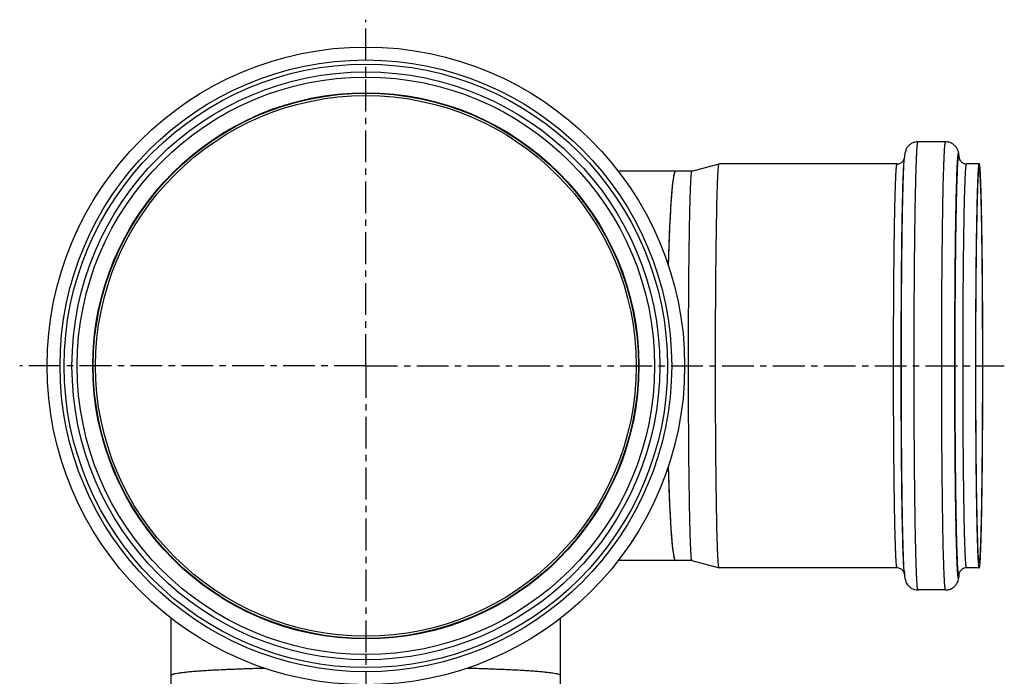
# Model space of a CAD drawing. Units: millimetres. Extents: x -104 to 287, y -169 to 251.
# Drawn here: x 98 to 287, y -106 to 21 of the extents above; entities that cross this region are included whole.
import ezdxf

# ---------------------------------------------------------------- set-up
doc = ezdxf.new("R2010")
doc.units = ezdxf.units.MM
doc.header["$LTSCALE"] = 16.335
doc.linetypes.add('CENTER', pattern=[0.6, 0.375, -0.075, 0.075, -0.075])
doc.layers.get('0').update_dxf_attribs({"linetype": 'CONTINUOUS'})
doc.layers.add('AXES', color=7, linetype='CONTINUOUS')

msp = doc.modelspace()

# ---------------------------------------------------------------- linework, layer by layer
at = {"color": 9, "linetype": 'Continuous'}
for p, q in [((164.23, 9.54), (164.23, 10.54)), ((164.23, -101.66), (164.23, -102.66))]:
    msp.add_line(p, q, dxfattribs=at)
at = {"color": 7, "linetype": 'Continuous'}
for p, q in [((227.03, -8.56), (212.84, -8.56)), ((227.03, -83.56), (212.84, -83.56)), ((126.73, -108.87), (126.73, -94.68)), ((201.73, -108.87), (201.73, -94.68))]:
    msp.add_line(p, q, dxfattribs=at)
for radius in [61.4, 56.6, 55.6, 52.06]:
    msp.add_circle((164.23, -46.06), radius, dxfattribs=at)
at = {"color": 9, "linetype": 'Continuous'}
for radius in [58.9, 58.1]:
    msp.add_circle((164.23, -46.06), radius, dxfattribs=at)
at = {"color": 7, "linetype": 'Continuous'}
for centre, major_axis, start_param, end_param in [((223.87, -46.06), (0, 37.5), 0, 1.026399), ((223.87, -46.06), (0, 37.5), -4.167992, -3.141593), ((164.23, -105.71), (37.5, 0), 2.115194, 3.141593), ((164.23, -105.71), (37.5, 0), 0, 1.026399)]:
    msp.add_ellipse(centre, major_axis=major_axis, ratio=0.043634, start_param=start_param, end_param=end_param, dxfattribs=at)
for points, knots in [([(223.81, -8.59), (223.79, -8.6), (223.75, -8.65), (223.7, -8.75), (223.65, -8.88), (223.58, -9.13), (223.5, -9.52), (223.4, -10.1), (223.31, -10.82), (223.21, -11.67), (223.12, -12.66), (223.04, -13.77), (222.95, -15), (222.84, -16.88), (222.71, -19.51), (222.58, -22.95), (222.5, -25.37), (222.47, -26.64)], [0, 0, 0, 0, 0.004293, 0.010227, 0.017954, 0.027537, 0.052354, 0.084739, 0.124626, 0.171896, 0.226384, 0.287896, 0.356202, 0.43105, 0.59921, 0.789827, 1, 1, 1, 1]), ([(223.87, -8.56), (223.86, -8.56), (223.84, -8.57), (223.82, -8.58), (223.81, -8.59)], [0, 0, 0, 0, 0.229816, 1, 1, 1, 1]), ([(222.47, -65.48), (222.5, -66.76), (222.58, -69.18), (222.71, -72.62), (222.84, -75.24), (222.95, -77.12), (223.04, -78.36), (223.12, -79.47), (223.21, -80.45), (223.31, -81.31), (223.4, -82.02), (223.5, -82.6), (223.58, -83), (223.65, -83.24), (223.7, -83.38), (223.75, -83.47), (223.79, -83.52), (223.81, -83.54)], [0, 0, 0, 0, 0.210173, 0.40079, 0.56895, 0.643798, 0.712104, 0.773617, 0.828104, 0.875374, 0.915261, 0.947646, 0.972463, 0.982046, 0.989773, 0.995707, 1, 1, 1, 1]), ([(223.81, -83.54), (223.82, -83.54), (223.83, -83.56), (223.85, -83.56), (223.87, -83.56)], [0, 0, 0, 0, 0.281481, 1, 1, 1, 1]), ([(126.75, -105.65), (126.75, -105.65), (126.73, -105.67), (126.73, -105.69), (126.73, -105.71)], [0, 0, 0, 0, 0.280151, 1, 1, 1, 1]), ([(144.81, -104.31), (143.53, -104.34), (141.11, -104.41), (137.66, -104.55), (135.04, -104.67), (133.16, -104.79), (131.92, -104.87), (130.81, -104.96), (129.83, -105.05), (128.98, -105.15), (128.26, -105.24), (127.68, -105.34), (127.29, -105.42), (127.04, -105.49), (126.91, -105.54), (126.81, -105.59), (126.77, -105.63), (126.75, -105.65)], [0, 0, 0, 0, 0.210339, 0.401085, 0.569329, 0.644199, 0.712516, 0.774024, 0.828494, 0.875731, 0.91557, 0.947893, 0.972635, 0.982176, 0.989859, 0.995747, 1, 1, 1, 1]), ([(201.7, -105.65), (201.69, -105.63), (201.64, -105.59), (201.54, -105.54), (201.41, -105.49), (201.17, -105.42), (200.77, -105.34), (200.19, -105.24), (199.48, -105.15), (198.63, -105.05), (197.64, -104.96), (196.53, -104.87), (195.29, -104.79), (193.41, -104.67), (190.79, -104.55), (187.35, -104.41), (184.92, -104.34), (183.65, -104.31)], [0, 0, 0, 0, 0.004253, 0.010141, 0.017824, 0.027365, 0.052107, 0.08443, 0.12427, 0.171507, 0.225976, 0.287484, 0.355801, 0.430671, 0.598915, 0.789661, 1, 1, 1, 1]), ([(201.73, -105.71), (201.73, -105.7), (201.72, -105.68), (201.71, -105.66), (201.7, -105.65)], [0, 0, 0, 0, 0.230721, 1, 1, 1, 1])]:
    msp.add_open_spline(points, degree=3, knots=knots, dxfattribs=at)
at = {"layer": 'AXES', "color": 7, "linetype": 'CENTER'}
for q in [(164.23, 20.6), (97.56, -46.06), (164.23, -169.26), (287.19, -46.06)]:
    msp.add_line((164.23, -46.06), q, dxfattribs=at)
at = {"layer": 'AXES', "color": 7, "linetype": 'Continuous'}
for p, q in [((275.89, -2.91), (270.57, -2.91)), ((227.03, -8.56), (232.25, -7.16)), ((232.25, -7.16), (232.25, -7.16)), ((266.54, -7.16), (232.25, -7.16)), ((267.89, -6.6), (267.94, -6.02)), ((278.52, -6.02), (278.53, -6.18)), ((282.38, -7.16), (279.92, -7.16)), ((227.03, -83.56), (232.25, -84.96)), ((266.54, -84.96), (232.25, -84.96)), ((232.25, -84.96), (232.25, -84.96)), ((282.38, -84.96), (279.92, -84.96)), ((267.89, -85.52), (267.94, -86.11)), ((278.52, -86.11), (278.53, -85.95)), ((275.89, -89.21), (270.57, -89.21))]:
    msp.add_line(p, q, dxfattribs=at)
at = {"layer": 'AXES', "color": 9, "linetype": 'Continuous'}
for p, q in [((267.9, -6.6), (267.9, -6.59)), ((267.94, -6.02), (267.94, -6.02)), ((278.52, -6.02), (278.52, -6.02))]:
    msp.add_line(p, q, dxfattribs=at)
msp.add_circle((164.23, -46.06), 52.59, dxfattribs=at)
at = {"layer": 'AXES', "color": 7, "linetype": 'Continuous'}
msp.add_circle((164.23, -46.06), 52.5, dxfattribs=at)
for centre, radius, start, end in [((258.63, -7.72), 19.96, 4.8978, 5.1984), ((272.69, -85.95), 5.81, 350.9215, 351.5045)]:
    msp.add_arc(centre, radius, start, end, dxfattribs=at)
for points, knots in [([(270.57, -2.91), (270.37, -2.91), (270.07, -2.95), (269.68, -3.07), (269.32, -3.23), (268.92, -3.5), (268.56, -3.89), (268.33, -4.26), (268.18, -4.62), (268.09, -4.94), (268.03, -5.24), (267.98, -5.59), (267.96, -5.84), (267.94, -6.02)], [0, 0, 0, 0, 0.133861, 0.200516, 0.266589, 0.395195, 0.513985, 0.61218, 0.683348, 0.771206, 0.830902, 0.88463, 1, 1, 1, 1]), ([(278.42, -5.18), (278.4, -5.06), (278.35, -4.86), (278.25, -4.53), (278.07, -4.15), (277.74, -3.7), (277.24, -3.27), (276.6, -2.98), (276.12, -2.91), (275.89, -2.91)], [0, 0, 0, 0, 0.096737, 0.170118, 0.280967, 0.435836, 0.616513, 0.806729, 1, 1, 1, 1]), ([(278.51, -5.91), (278.5, -5.79), (278.47, -5.54), (278.44, -5.3), (278.42, -5.18)], [0, 0, 0, 0, 0.51305, 1, 1, 1, 1]), ([(232.25, -84.96), (232.25, -84.96), (232.24, -84.96), (232.23, -84.94), (232.22, -84.9), (232.2, -84.84), (232.18, -84.75), (232.17, -84.64), (232.15, -84.51), (232.13, -84.35), (232.11, -84.1), (232.08, -83.73), (232.05, -83.22), (232.02, -82.61), (231.99, -81.92), (231.96, -81.14), (231.93, -80.28), (231.9, -79.34), (231.86, -77.93), (231.82, -75.97), (231.77, -73.42), (231.73, -70.6), (231.69, -67.55), (231.65, -64.29), (231.63, -60.86), (231.6, -57.29), (231.58, -52.34), (231.57, -46.06), (231.58, -39.79), (231.6, -34.84), (231.63, -31.27), (231.65, -27.83), (231.69, -24.58), (231.73, -21.53), (231.77, -18.71), (231.82, -16.15), (231.86, -14.2), (231.9, -12.79), (231.93, -11.84), (231.96, -10.98), (231.99, -10.2), (232.02, -9.51), (232.05, -8.91), (232.08, -8.4), (232.11, -8.02), (232.13, -7.77), (232.15, -7.62), (232.17, -7.48), (232.18, -7.37), (232.2, -7.29), (232.22, -7.23), (232.23, -7.19), (232.24, -7.17), (232.25, -7.16), (232.25, -7.16)], [0, 0, 0, 0, 0.000125, 0.000302, 0.000851, 0.001683, 0.002807, 0.004223, 0.005933, 0.007938, 0.010235, 0.015704, 0.02233, 0.030097, 0.038987, 0.048981, 0.060053, 0.072178, 0.085326, 0.114567, 0.147495, 0.183796, 0.223123, 0.265099, 0.309323, 0.355372, 0.402806, 0.5, 0.597194, 0.644628, 0.690677, 0.734901, 0.776877, 0.816204, 0.852505, 0.885433, 0.914674, 0.927822, 0.939947, 0.951019, 0.961013, 0.969903, 0.97767, 0.984296, 0.989765, 0.992062, 0.994067, 0.995777, 0.997193, 0.998317, 0.999149, 0.999698, 0.999875, 1, 1, 1, 1]), ([(266.54, -7.16), (266.65, -7.16), (266.88, -7.14), (267.19, -7.03), (267.45, -6.86), (267.69, -6.64), (267.84, -6.4), (267.91, -6.23), (267.93, -6.18)], [0, 0, 0, 0, 0.187812, 0.371435, 0.544688, 0.697537, 0.905104, 1, 1, 1, 1]), ([(278.51, -6.12), (278.51, -6.12), (278.51, -6.1), (278.52, -6.13), (278.52, -6.15), (278.53, -6.19), (278.55, -6.23), (278.58, -6.31), (278.62, -6.4), (278.7, -6.52), (278.81, -6.67), (278.96, -6.82), (279.16, -6.96), (279.39, -7.07), (279.65, -7.15), (279.83, -7.16), (279.92, -7.16)], [0, 0, 0, 0, 0.00615, 0.014467, 0.02604, 0.044291, 0.071299, 0.109987, 0.164188, 0.237971, 0.333404, 0.448225, 0.577037, 0.714283, 0.856119, 1, 1, 1, 1]), ([(282.38, -84.96), (282.37, -84.96), (282.36, -84.95), (282.35, -84.94), (282.34, -84.91), (282.34, -84.89), (282.32, -84.84), (282.31, -84.77), (282.29, -84.66), (282.27, -84.48), (282.24, -84.19), (282.21, -83.77), (282.18, -83.26), (282.15, -82.66), (282.12, -81.97), (282.09, -81.2), (282.06, -80.34), (282.03, -79.4), (281.99, -77.99), (281.94, -76.04), (281.9, -73.48), (281.85, -70.66), (281.81, -67.61), (281.78, -64.34), (281.75, -60.9), (281.73, -57.32), (281.71, -52.36), (281.7, -46.06), (281.71, -39.77), (281.73, -34.81), (281.75, -31.22), (281.78, -27.78), (281.81, -24.52), (281.85, -21.46), (281.9, -18.64), (281.94, -16.09), (281.99, -14.14), (282.03, -12.72), (282.06, -11.78), (282.09, -10.93), (282.12, -10.15), (282.15, -9.47), (282.18, -8.87), (282.21, -8.36), (282.24, -7.94), (282.27, -7.65), (282.29, -7.46), (282.31, -7.36), (282.32, -7.28), (282.34, -7.24), (282.34, -7.21), (282.35, -7.19), (282.36, -7.17), (282.37, -7.16), (282.38, -7.16)], [0, 0, 0, 0, 0.000262, 0.000478, 0.000762, 0.001117, 0.001544, 0.002618, 0.003986, 0.00565, 0.009863, 0.015253, 0.021806, 0.02951, 0.038344, 0.04829, 0.059323, 0.071416, 0.084541, 0.113757, 0.146691, 0.183026, 0.222412, 0.26447, 0.308796, 0.354963, 0.402526, 0.5, 0.597474, 0.645037, 0.691204, 0.73553, 0.777588, 0.816974, 0.853309, 0.886243, 0.915459, 0.928584, 0.940677, 0.95171, 0.961656, 0.97049, 0.978194, 0.984747, 0.990137, 0.99435, 0.996014, 0.997382, 0.998456, 0.998883, 0.999238, 0.999522, 0.999738, 1, 1, 1, 1]), ([(282.38, -84.96), (282.39, -84.96), (282.4, -84.95), (282.4, -84.94), (282.41, -84.91), (282.42, -84.89), (282.43, -84.84), (282.45, -84.77), (282.46, -84.66), (282.49, -84.48), (282.52, -84.19), (282.55, -83.77), (282.58, -83.26), (282.61, -82.66), (282.64, -81.97), (282.67, -81.2), (282.7, -80.34), (282.73, -79.4), (282.77, -77.99), (282.81, -76.04), (282.86, -73.48), (282.91, -70.66), (282.95, -67.61), (282.98, -64.34), (283.01, -60.9), (283.03, -57.32), (283.05, -52.36), (283.06, -46.06), (283.05, -39.77), (283.03, -34.81), (283.01, -31.22), (282.98, -27.78), (282.95, -24.52), (282.91, -21.46), (282.86, -18.64), (282.81, -16.09), (282.77, -14.14), (282.73, -12.72), (282.7, -11.78), (282.67, -10.93), (282.64, -10.15), (282.61, -9.47), (282.58, -8.87), (282.55, -8.36), (282.52, -7.94), (282.49, -7.65), (282.46, -7.46), (282.45, -7.36), (282.43, -7.28), (282.42, -7.24), (282.41, -7.21), (282.4, -7.19), (282.4, -7.17), (282.39, -7.16), (282.38, -7.16)], [0, 0, 0, 0, 0.000262, 0.000478, 0.000762, 0.001117, 0.001544, 0.002618, 0.003986, 0.00565, 0.009863, 0.015253, 0.021806, 0.02951, 0.038344, 0.04829, 0.059323, 0.071416, 0.084541, 0.113757, 0.146691, 0.183026, 0.222412, 0.26447, 0.308796, 0.354963, 0.402526, 0.5, 0.597474, 0.645037, 0.691204, 0.73553, 0.777588, 0.816974, 0.853309, 0.886243, 0.915459, 0.928584, 0.940677, 0.95171, 0.961656, 0.97049, 0.978194, 0.984747, 0.990137, 0.99435, 0.996014, 0.997382, 0.998456, 0.998883, 0.999238, 0.999522, 0.999738, 1, 1, 1, 1]), ([(227.03, -83.56), (227.02, -83.56), (227.01, -83.54), (226.99, -83.5), (226.98, -83.44), (226.96, -83.36), (226.95, -83.25), (226.93, -83.13), (226.91, -82.98), (226.89, -82.73), (226.87, -82.37), (226.84, -81.88), (226.81, -81.3), (226.78, -80.63), (226.75, -79.88), (226.72, -79.05), (226.69, -78.14), (226.65, -76.78), (226.61, -74.9), (226.56, -72.43), (226.52, -69.72), (226.48, -66.78), (226.45, -63.64), (226.42, -60.33), (226.4, -56.88), (226.38, -52.11), (226.37, -46.06), (226.38, -40.01), (226.4, -35.24), (226.42, -31.8), (226.45, -28.49), (226.48, -25.35), (226.52, -22.41), (226.56, -19.69), (226.61, -17.23), (226.65, -15.35), (226.69, -13.98), (226.72, -13.07), (226.75, -12.24), (226.78, -11.5), (226.81, -10.83), (226.84, -10.25), (226.87, -9.75), (226.89, -9.39), (226.91, -9.15), (226.93, -9), (226.95, -8.87), (226.96, -8.77), (226.98, -8.68), (226.99, -8.62), (227.01, -8.58), (227.02, -8.57), (227.03, -8.56)], [0, 0, 0, 0, 0.000297, 0.000846, 0.001678, 0.002802, 0.004218, 0.005929, 0.007933, 0.01023, 0.015699, 0.022325, 0.030092, 0.038983, 0.048976, 0.060049, 0.072174, 0.085322, 0.114563, 0.147491, 0.183793, 0.22312, 0.265097, 0.309321, 0.355371, 0.402805, 0.5, 0.597195, 0.644629, 0.690679, 0.734903, 0.77688, 0.816207, 0.852509, 0.885437, 0.914678, 0.927826, 0.939951, 0.951024, 0.961017, 0.969908, 0.977675, 0.984301, 0.98977, 0.992067, 0.994071, 0.995782, 0.997198, 0.998322, 0.999154, 0.999703, 1, 1, 1, 1]), ([(282.38, -83.96), (282.37, -83.96), (282.36, -83.95), (282.35, -83.94), (282.35, -83.92), (282.34, -83.89), (282.33, -83.84), (282.3, -83.73), (282.28, -83.52), (282.25, -83.21), (282.21, -82.8), (282.18, -82.3), (282.15, -81.72), (282.12, -81.05), (282.09, -80.3), (282.07, -79.46), (282.04, -78.54), (282, -77.17), (281.96, -75.27), (281.91, -72.78), (281.86, -70.03), (281.83, -67.05), (281.79, -63.87), (281.77, -60.52), (281.74, -57.03), (281.72, -52.19), (281.71, -46.06), (281.72, -39.93), (281.74, -35.1), (281.77, -31.61), (281.79, -28.25), (281.83, -25.07), (281.86, -22.1), (281.91, -19.35), (281.96, -16.86), (282, -14.96), (282.04, -13.58), (282.07, -12.66), (282.09, -11.83), (282.12, -11.08), (282.15, -10.41), (282.18, -9.82), (282.21, -9.33), (282.25, -8.92), (282.28, -8.6), (282.3, -8.39), (282.33, -8.28), (282.34, -8.24), (282.35, -8.21), (282.35, -8.19), (282.36, -8.17), (282.37, -8.16), (282.38, -8.16)], [0, 0, 0, 0, 0.000262, 0.000478, 0.000762, 0.001117, 0.001544, 0.002618, 0.005649, 0.009863, 0.015252, 0.021806, 0.029509, 0.038344, 0.04829, 0.059322, 0.071416, 0.084541, 0.113757, 0.146691, 0.183026, 0.222412, 0.26447, 0.308796, 0.354963, 0.402526, 0.5, 0.597474, 0.645037, 0.691204, 0.73553, 0.777588, 0.816974, 0.853309, 0.886243, 0.915459, 0.928584, 0.940678, 0.95171, 0.961656, 0.970491, 0.978194, 0.984748, 0.990137, 0.994351, 0.997382, 0.998456, 0.998883, 0.999238, 0.999522, 0.999738, 1, 1, 1, 1]), ([(282.38, -83.96), (282.39, -83.96), (282.4, -83.95), (282.4, -83.94), (282.41, -83.92), (282.42, -83.89), (282.43, -83.84), (282.45, -83.73), (282.48, -83.52), (282.51, -83.21), (282.54, -82.8), (282.57, -82.3), (282.6, -81.72), (282.63, -81.05), (282.66, -80.3), (282.69, -79.46), (282.72, -78.54), (282.76, -77.17), (282.8, -75.27), (282.85, -72.78), (282.89, -70.03), (282.93, -67.05), (282.96, -63.87), (282.99, -60.52), (283.01, -57.03), (283.03, -52.19), (283.04, -46.06), (283.03, -39.93), (283.01, -35.1), (282.99, -31.61), (282.96, -28.25), (282.93, -25.07), (282.89, -22.1), (282.85, -19.35), (282.8, -16.86), (282.76, -14.96), (282.72, -13.58), (282.69, -12.66), (282.66, -11.83), (282.63, -11.08), (282.6, -10.41), (282.57, -9.82), (282.54, -9.33), (282.51, -8.92), (282.48, -8.6), (282.45, -8.39), (282.43, -8.28), (282.42, -8.24), (282.41, -8.21), (282.4, -8.19), (282.4, -8.17), (282.39, -8.16), (282.38, -8.16)], [0, 0, 0, 0, 0.000262, 0.000478, 0.000762, 0.001117, 0.001544, 0.002618, 0.005649, 0.009863, 0.015252, 0.021806, 0.029509, 0.038344, 0.04829, 0.059322, 0.071416, 0.084541, 0.113757, 0.146691, 0.183026, 0.222412, 0.26447, 0.308796, 0.354963, 0.402526, 0.5, 0.597474, 0.645037, 0.691204, 0.73553, 0.777588, 0.816974, 0.853309, 0.886243, 0.915459, 0.928584, 0.940678, 0.95171, 0.961656, 0.970491, 0.978194, 0.984748, 0.990137, 0.994351, 0.997382, 0.998456, 0.998883, 0.999238, 0.999522, 0.999738, 1, 1, 1, 1]), ([(267.93, -85.95), (267.91, -85.89), (267.84, -85.72), (267.69, -85.49), (267.45, -85.26), (267.19, -85.1), (266.88, -84.99), (266.65, -84.96), (266.54, -84.96)], [0, 0, 0, 0, 0.095228, 0.303012, 0.455763, 0.628836, 0.8123, 1, 1, 1, 1]), ([(279.92, -84.96), (279.77, -84.96), (279.48, -85.01), (279.09, -85.19), (278.82, -85.43), (278.64, -85.69), (278.55, -85.88), (278.52, -85.99), (278.51, -86.01)], [0, 0, 0, 0, 0.238481, 0.466902, 0.66724, 0.815966, 0.961002, 1, 1, 1, 1]), ([(267.94, -86.11), (267.96, -86.28), (267.98, -86.54), (268.03, -86.88), (268.09, -87.18), (268.18, -87.5), (268.33, -87.86), (268.56, -88.23), (268.92, -88.62), (269.32, -88.89), (269.68, -89.05), (270.07, -89.18), (270.37, -89.21), (270.57, -89.21)], [0, 0, 0, 0, 0.115399, 0.169146, 0.228891, 0.316854, 0.388061, 0.486252, 0.604911, 0.733427, 0.799474, 0.866109, 1, 1, 1, 1]), ([(275.89, -89.21), (276.14, -89.21), (276.65, -89.14), (277.32, -88.81), (277.82, -88.34), (278.13, -87.87), (278.28, -87.5), (278.37, -87.18), (278.41, -86.98), (278.43, -86.87)], [0, 0, 0, 0, 0.201809, 0.399982, 0.585811, 0.737748, 0.839817, 0.906803, 1, 1, 1, 1]), ([(278.44, -86.81), (278.45, -86.76), (278.47, -86.58), (278.49, -86.4), (278.5, -86.26)], [0, 0, 0, 0, 0.241408, 1, 1, 1, 1])]:
    msp.add_open_spline(points, degree=3, knots=knots, dxfattribs=at)
at = {"layer": 'AXES', "color": 9, "linetype": 'Continuous'}
for points, knots in [([(270.57, -89.21), (270.57, -89.21), (270.56, -89.2), (270.55, -89.18), (270.54, -89.16), (270.53, -89.13), (270.51, -89.08), (270.5, -89), (270.48, -88.88), (270.45, -88.67), (270.42, -88.35), (270.39, -87.89), (270.35, -87.32), (270.32, -86.66), (270.28, -85.9), (270.25, -85.04), (270.22, -84.09), (270.19, -83.04), (270.14, -81.48), (270.09, -79.31), (270.04, -76.48), (269.99, -73.35), (269.95, -69.96), (269.91, -66.34), (269.88, -62.52), (269.85, -58.55), (269.83, -53.04), (269.82, -46.06), (269.83, -39.08), (269.85, -33.58), (269.88, -29.6), (269.91, -25.79), (269.95, -22.17), (269.99, -18.78), (270.04, -15.65), (270.09, -12.81), (270.14, -10.65), (270.19, -9.08), (270.22, -8.04), (270.25, -7.09), (270.28, -6.23), (270.32, -5.47), (270.35, -4.8), (270.39, -4.24), (270.42, -3.78), (270.45, -3.45), (270.48, -3.25), (270.5, -3.13), (270.51, -3.05), (270.53, -3), (270.54, -2.97), (270.55, -2.94), (270.56, -2.92), (270.57, -2.91), (270.57, -2.91)], [0, 0, 0, 0, 0.000262, 0.000478, 0.000762, 0.001117, 0.001544, 0.002618, 0.003986, 0.00565, 0.009863, 0.015253, 0.021806, 0.02951, 0.038344, 0.04829, 0.059323, 0.071416, 0.084541, 0.113757, 0.146691, 0.183026, 0.222412, 0.26447, 0.308796, 0.354963, 0.402526, 0.5, 0.597474, 0.645037, 0.691204, 0.73553, 0.777588, 0.816974, 0.853309, 0.886243, 0.915459, 0.928584, 0.940677, 0.95171, 0.961656, 0.97049, 0.978194, 0.984747, 0.990137, 0.99435, 0.996014, 0.997382, 0.998456, 0.998883, 0.999238, 0.999522, 0.999738, 1, 1, 1, 1]), ([(275.89, -89.21), (275.88, -89.21), (275.87, -89.2), (275.86, -89.18), (275.85, -89.16), (275.84, -89.13), (275.83, -89.08), (275.81, -89), (275.79, -88.88), (275.77, -88.67), (275.73, -88.35), (275.7, -87.89), (275.66, -87.32), (275.63, -86.66), (275.6, -85.9), (275.56, -85.04), (275.53, -84.09), (275.5, -83.04), (275.45, -81.48), (275.4, -79.31), (275.35, -76.48), (275.3, -73.35), (275.26, -69.96), (275.22, -66.34), (275.19, -62.52), (275.16, -58.55), (275.14, -53.04), (275.13, -46.06), (275.14, -39.08), (275.16, -33.58), (275.19, -29.6), (275.22, -25.79), (275.26, -22.17), (275.3, -18.78), (275.35, -15.65), (275.4, -12.81), (275.45, -10.65), (275.5, -9.08), (275.53, -8.04), (275.56, -7.09), (275.6, -6.23), (275.63, -5.47), (275.66, -4.8), (275.7, -4.24), (275.73, -3.78), (275.77, -3.45), (275.79, -3.25), (275.81, -3.13), (275.83, -3.05), (275.84, -3), (275.85, -2.97), (275.86, -2.94), (275.87, -2.92), (275.88, -2.91), (275.89, -2.91)], [0, 0, 0, 0, 0.000262, 0.000478, 0.000762, 0.001117, 0.001544, 0.002618, 0.003986, 0.00565, 0.009863, 0.015253, 0.021806, 0.02951, 0.038344, 0.04829, 0.059323, 0.071416, 0.084541, 0.113757, 0.146691, 0.183026, 0.222412, 0.26447, 0.308796, 0.354963, 0.402526, 0.5, 0.597474, 0.645037, 0.691204, 0.73553, 0.777588, 0.816974, 0.853309, 0.886243, 0.915459, 0.928584, 0.940677, 0.95171, 0.961656, 0.97049, 0.978194, 0.984747, 0.990137, 0.99435, 0.996014, 0.997382, 0.998456, 0.998883, 0.999238, 0.999522, 0.999738, 1, 1, 1, 1]), ([(278.38, -86.93), (278.37, -86.93), (278.36, -86.92), (278.35, -86.9), (278.34, -86.88), (278.33, -86.85), (278.32, -86.8), (278.3, -86.73), (278.29, -86.62), (278.26, -86.42), (278.23, -86.11), (278.2, -85.67), (278.17, -85.14), (278.13, -84.51), (278.1, -83.79), (278.07, -82.98), (278.04, -82.08), (278.01, -81.09), (277.97, -79.6), (277.92, -77.55), (277.87, -74.87), (277.82, -71.91), (277.78, -68.69), (277.74, -65.27), (277.71, -61.65), (277.69, -57.89), (277.67, -52.67), (277.66, -46.06), (277.67, -39.45), (277.69, -34.24), (277.71, -30.47), (277.74, -26.86), (277.78, -23.43), (277.82, -20.22), (277.87, -17.26), (277.92, -14.57), (277.97, -12.52), (278.01, -11.04), (278.04, -10.05), (278.07, -9.15), (278.1, -8.34), (278.13, -7.61), (278.17, -6.99), (278.2, -6.45), (278.23, -6.01), (278.26, -5.71), (278.29, -5.51), (278.3, -5.4), (278.32, -5.32), (278.33, -5.27), (278.34, -5.25), (278.35, -5.22), (278.36, -5.21), (278.37, -5.19), (278.38, -5.19)], [0, 0, 0, 0, 0.000262, 0.000478, 0.000762, 0.001117, 0.001544, 0.002618, 0.003986, 0.00565, 0.009863, 0.015253, 0.021806, 0.02951, 0.038344, 0.04829, 0.059323, 0.071416, 0.084541, 0.113757, 0.146691, 0.183026, 0.222412, 0.26447, 0.308796, 0.354963, 0.402526, 0.5, 0.597474, 0.645037, 0.691204, 0.73553, 0.777588, 0.816974, 0.853309, 0.886243, 0.915459, 0.928584, 0.940677, 0.95171, 0.961656, 0.97049, 0.978194, 0.984747, 0.990137, 0.99435, 0.996014, 0.997382, 0.998456, 0.998883, 0.999238, 0.999522, 0.999738, 1, 1, 1, 1]), ([(278.52, -6.02), (278.51, -5.9), (278.49, -5.73), (278.47, -5.52), (278.45, -5.41), (278.43, -5.33), (278.42, -5.28), (278.41, -5.25), (278.4, -5.23), (278.39, -5.21), (278.38, -5.19), (278.38, -5.19)], [0, 0, 0, 0, 0.427532, 0.596339, 0.735139, 0.844007, 0.887296, 0.923245, 0.951997, 0.973842, 1, 1, 1, 1]), ([(266.54, -84.96), (266.53, -84.96), (266.52, -84.95), (266.51, -84.94), (266.5, -84.91), (266.5, -84.89), (266.48, -84.84), (266.47, -84.77), (266.45, -84.66), (266.43, -84.48), (266.4, -84.19), (266.37, -83.77), (266.34, -83.26), (266.31, -82.66), (266.28, -81.97), (266.25, -81.2), (266.22, -80.34), (266.19, -79.4), (266.15, -77.99), (266.1, -76.04), (266.06, -73.48), (266.01, -70.66), (265.97, -67.61), (265.94, -64.34), (265.91, -60.9), (265.89, -57.32), (265.87, -52.36), (265.86, -46.06), (265.87, -39.77), (265.89, -34.81), (265.91, -31.22), (265.94, -27.78), (265.97, -24.52), (266.01, -21.46), (266.06, -18.64), (266.1, -16.09), (266.15, -14.14), (266.19, -12.72), (266.22, -11.78), (266.25, -10.93), (266.28, -10.15), (266.31, -9.47), (266.34, -8.87), (266.37, -8.36), (266.4, -7.94), (266.43, -7.65), (266.45, -7.46), (266.47, -7.36), (266.48, -7.28), (266.5, -7.24), (266.5, -7.21), (266.51, -7.19), (266.52, -7.17), (266.53, -7.16), (266.54, -7.16)], [0, 0, 0, 0, 0.000262, 0.000478, 0.000762, 0.001117, 0.001544, 0.002618, 0.003986, 0.00565, 0.009863, 0.015253, 0.021806, 0.02951, 0.038344, 0.04829, 0.059323, 0.071416, 0.084541, 0.113757, 0.146691, 0.183026, 0.222412, 0.26447, 0.308796, 0.354963, 0.402526, 0.5, 0.597474, 0.645037, 0.691204, 0.73553, 0.777588, 0.816974, 0.853309, 0.886243, 0.915459, 0.928584, 0.940677, 0.95171, 0.961656, 0.97049, 0.978194, 0.984747, 0.990137, 0.99435, 0.996014, 0.997382, 0.998456, 0.998883, 0.999238, 0.999522, 0.999738, 1, 1, 1, 1]), ([(267.89, -85.52), (267.87, -85.25), (267.83, -84.6), (267.77, -83.48), (267.72, -82.1), (267.66, -80.45), (267.62, -78.55), (267.55, -75.55), (267.48, -71.29), (267.41, -65.66), (267.37, -59.45), (267.34, -52.86), (267.33, -46.06), (267.34, -39.27), (267.37, -32.67), (267.41, -26.47), (267.48, -20.83), (267.55, -16.58), (267.62, -13.58), (267.66, -11.68), (267.72, -10.03), (267.77, -8.64), (267.83, -7.53), (267.87, -6.88), (267.89, -6.6)], [0, 0, 0, 0, 0.010561, 0.0247, 0.042317, 0.063283, 0.087446, 0.114629, 0.177243, 0.249293, 0.328675, 0.413066, 0.5, 0.586934, 0.671325, 0.750707, 0.822757, 0.885371, 0.912554, 0.936717, 0.957683, 0.9753, 0.989439, 1, 1, 1, 1]), ([(267.94, -86.11), (267.92, -85.84), (267.88, -85.2), (267.82, -84.1), (267.77, -82.74), (267.72, -81.13), (267.67, -79.27), (267.6, -76.33), (267.53, -72.16), (267.46, -66.64), (267.41, -60.55), (267.38, -54.05), (267.36, -45.1), (267.38, -36.24), (267.44, -27.7), (267.5, -21.94), (267.58, -16.86), (267.66, -13.12), (267.73, -10.56), (267.78, -9.01), (267.84, -7.72), (267.88, -6.94), (267.9, -6.6)], [0, 0, 0, 0, 0.010357, 0.024157, 0.041308, 0.061691, 0.085164, 0.111563, 0.172384, 0.242458, 0.319827, 0.402331, 0.487667, 0.657285, 0.736831, 0.809865, 0.874349, 0.928483, 0.951185, 0.970758, 0.987067, 1, 1, 1, 1]), ([(267.9, -6.59), (267.9, -6.54), (267.92, -6.34), (267.93, -6.15), (267.94, -6.02)], [0, 0, 0, 0, 0.274088, 1, 1, 1, 1]), ([(278.43, -86.33), (278.42, -86.33), (278.41, -86.32), (278.4, -86.3), (278.39, -86.28), (278.38, -86.25), (278.37, -86.21), (278.36, -86.13), (278.34, -86.02), (278.32, -85.83), (278.29, -85.53), (278.25, -85.09), (278.22, -84.57), (278.19, -83.95), (278.16, -83.24), (278.13, -82.44), (278.1, -81.55), (278.07, -80.58), (278.03, -79.11), (277.98, -77.09), (277.93, -74.45), (277.88, -71.53), (277.84, -68.36), (277.81, -64.98), (277.78, -61.42), (277.75, -57.71), (277.73, -52.58), (277.72, -46.06), (277.73, -39.55), (277.75, -34.41), (277.78, -30.7), (277.81, -27.14), (277.84, -23.76), (277.88, -20.6), (277.93, -17.68), (277.98, -15.03), (278.03, -13.01), (278.07, -11.55), (278.1, -10.58), (278.13, -9.69), (278.16, -8.89), (278.19, -8.18), (278.22, -7.56), (278.25, -7.03), (278.29, -6.6), (278.32, -6.3), (278.34, -6.1), (278.36, -6), (278.37, -5.92), (278.38, -5.87), (278.39, -5.84), (278.4, -5.82), (278.41, -5.8), (278.42, -5.79), (278.43, -5.79)], [0, 0, 0, 0, 0.000262, 0.000478, 0.000762, 0.001117, 0.001544, 0.002618, 0.003986, 0.00565, 0.009863, 0.015253, 0.021806, 0.02951, 0.038344, 0.04829, 0.059323, 0.071416, 0.084541, 0.113757, 0.146691, 0.183026, 0.222412, 0.26447, 0.308796, 0.354963, 0.402526, 0.5, 0.597474, 0.645037, 0.691204, 0.73553, 0.777588, 0.816974, 0.853309, 0.886243, 0.915459, 0.928584, 0.940677, 0.95171, 0.961656, 0.97049, 0.978194, 0.984747, 0.990137, 0.99435, 0.996014, 0.997382, 0.998456, 0.998883, 0.999238, 0.999522, 0.999738, 1, 1, 1, 1]), ([(278.48, -5.92), (278.48, -5.9), (278.47, -5.87), (278.46, -5.83), (278.45, -5.81), (278.44, -5.8), (278.43, -5.79), (278.43, -5.79)], [0, 0, 0, 0, 0.399647, 0.693409, 0.802096, 0.887041, 1, 1, 1, 1]), ([(278.52, -6.14), (278.51, -6.1), (278.5, -6.02), (278.49, -5.95), (278.48, -5.92)], [0, 0, 0, 0, 0.560551, 1, 1, 1, 1]), ([(279.92, -84.96), (279.92, -84.96), (279.9, -84.95), (279.9, -84.94), (279.89, -84.91), (279.88, -84.89), (279.87, -84.84), (279.85, -84.77), (279.84, -84.66), (279.81, -84.48), (279.79, -84.19), (279.75, -83.77), (279.72, -83.26), (279.69, -82.66), (279.66, -81.97), (279.63, -81.2), (279.6, -80.34), (279.57, -79.4), (279.53, -77.99), (279.49, -76.04), (279.44, -73.48), (279.39, -70.66), (279.36, -67.61), (279.32, -64.34), (279.29, -60.9), (279.27, -57.32), (279.25, -52.36), (279.24, -46.06), (279.25, -39.77), (279.27, -34.81), (279.29, -31.22), (279.32, -27.78), (279.36, -24.52), (279.39, -21.46), (279.44, -18.64), (279.49, -16.09), (279.53, -14.14), (279.57, -12.72), (279.6, -11.78), (279.63, -10.93), (279.66, -10.15), (279.69, -9.47), (279.72, -8.87), (279.75, -8.36), (279.79, -7.94), (279.81, -7.65), (279.84, -7.46), (279.85, -7.36), (279.87, -7.28), (279.88, -7.24), (279.89, -7.21), (279.9, -7.19), (279.9, -7.17), (279.92, -7.16), (279.92, -7.16)], [0, 0, 0, 0, 0.000262, 0.000478, 0.000762, 0.001117, 0.001544, 0.002618, 0.003986, 0.00565, 0.009863, 0.015253, 0.021806, 0.02951, 0.038344, 0.04829, 0.059323, 0.071416, 0.084541, 0.113757, 0.146691, 0.183026, 0.222412, 0.26447, 0.308796, 0.354963, 0.402526, 0.5, 0.597474, 0.645037, 0.691204, 0.73553, 0.777588, 0.816974, 0.853309, 0.886243, 0.915459, 0.928584, 0.940677, 0.95171, 0.961656, 0.97049, 0.978194, 0.984747, 0.990137, 0.99435, 0.996014, 0.997382, 0.998456, 0.998883, 0.999238, 0.999522, 0.999738, 1, 1, 1, 1]), ([(278.38, -86.93), (278.38, -86.93), (278.39, -86.92), (278.4, -86.9), (278.41, -86.88), (278.42, -86.85), (278.43, -86.8), (278.45, -86.72), (278.47, -86.6), (278.49, -86.4), (278.51, -86.23), (278.52, -86.11)], [0, 0, 0, 0, 0.026157, 0.048002, 0.076753, 0.112702, 0.155992, 0.26486, 0.40366, 0.572468, 1, 1, 1, 1]), ([(278.43, -86.33), (278.43, -86.33), (278.44, -86.33), (278.45, -86.31), (278.46, -86.29), (278.47, -86.26), (278.48, -86.23), (278.48, -86.21)], [0, 0, 0, 0, 0.112959, 0.197904, 0.306591, 0.600353, 1, 1, 1, 1]), ([(278.48, -86.21), (278.49, -86.18), (278.5, -86.1), (278.51, -86.03), (278.52, -85.99)], [0, 0, 0, 0, 0.439449, 1, 1, 1, 1])]:
    msp.add_open_spline(points, degree=3, knots=knots, dxfattribs=at)

doc.saveas('drawing.dxf')
